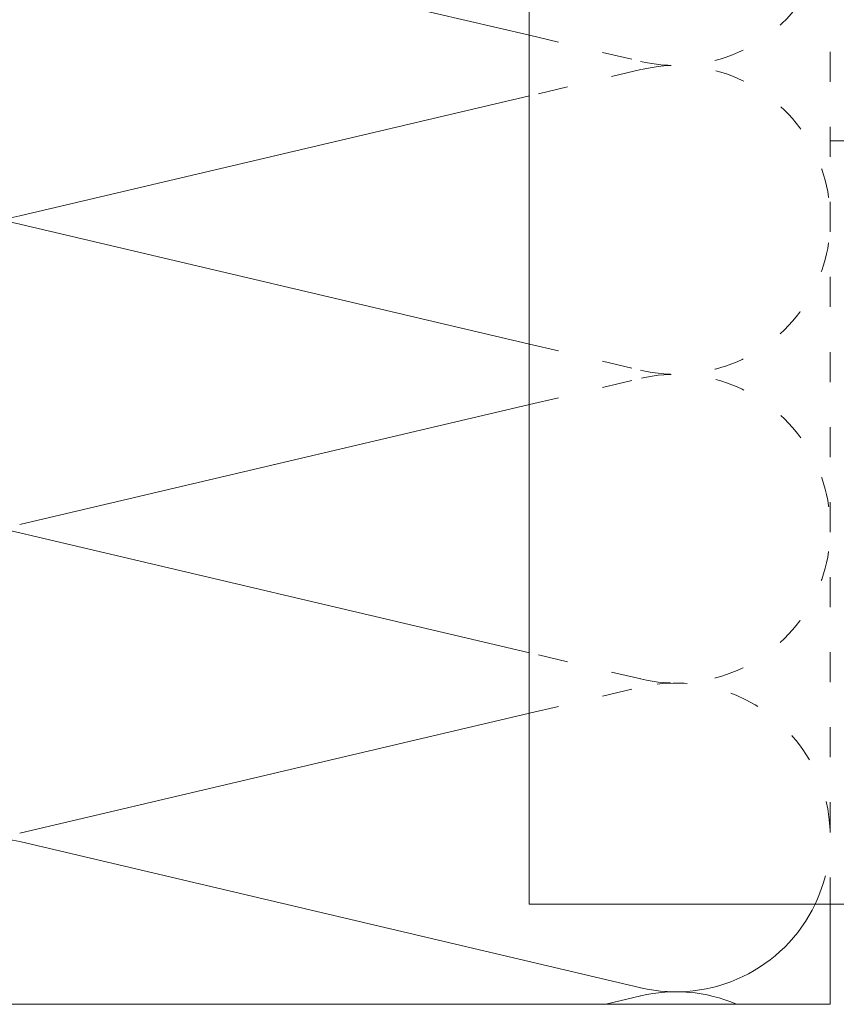
# Model space of a CAD drawing. Units: millimetres. Extents: x -1685 to 11423, y 4 to 6486.
# Drawn here: x 6770 to 6852, y 292 to 390 of the extents above; entities that cross this region are included whole.
import ezdxf

# ---------------------------------------------------------------- set-up
doc = ezdxf.new("R2010")
doc.units = ezdxf.units.MM
doc.linetypes.add('ACAD_ISO03W100', pattern=[30, 12, -18])
for name, color, linetype, lineweight in [('Dämmung', 30, 'Continuous', 5), ('Legende', 251, 'Continuous', 5), ('Profil-T', 1, 'Continuous', 13)]:
    doc.layers.add(name, color=color, linetype=linetype, lineweight=lineweight)
doc.layers.add('Text_DE', color=7, linetype='Continuous')
doc.styles.add('Text-H1.9', font='arial.ttf', dxfattribs={"height": 1.9})

# ---------------------------------------------------------------- blocks, each defined once
blk = doc.blocks.new('A$C1CF73FE4')
at = {"layer": 'Profil-T'}
for points in [[(-46.1, -145.5), (-46.1, -47.327)], [(13.9, -145.5), (-46.1, -145.5)]]:
    blk.add_lwpolyline(points, dxfattribs=at)
blk = doc.blocks.new('A$C09eaf4aa')
at = {"layer": 'Dämmung'}
for p, q in [((-81.04, -152.191), (-30.079, -164.182)), ((-30.079, -170.234), (-81.04, -182.225)), ((-81.04, -183.045), (-30.079, -195.036)), ((-81.04, -213.079), (-30.079, -201.089)), ((-30.079, -225.89), (-81.04, -213.899)), ((-81.04, -243.933), (-30.079, -231.943)), ((-18.96, -259.36), (-81.04, -244.753)), ((-22.443, -261), (-18.96, -260.181))]:
    blk.add_line(p, q, dxfattribs=at)
at = {"layer": 'Dämmung', "linetype": 'ACAD_ISO03W100', "ltscale": 0.25}
for p, q in [((-30.079, -164.182), (-18.96, -166.798)), ((-18.96, -167.618), (-30.079, -170.234)), ((-30.079, -195.036), (-18.96, -197.652)), ((-30.079, -201.089), (-18.96, -198.472)), ((-18.96, -228.506), (-30.079, -225.89)), ((-30.079, -231.943), (-18.96, -229.326))]:
    blk.add_line(p, q, dxfattribs=at)
blk.add_lwpolyline([(0, -158.337), (0, -251)], dxfattribs=at)
at = {"layer": 'Dämmung'}
for points in [[(0, -251), (0, -261)], [(-30.079, -261), (-99, -261)], [(0, -261), (-99, -261)]]:
    blk.add_lwpolyline(points, dxfattribs=at)
for centre, start, end in [((-84.573, -167.208), 76.75948, 283.24052), ((-84.573, -198.062), 76.75948, 159.25704), ((-84.573, -228.916), 76.75948, 159.25704), ((-84.573, -259.77), 76.75948, 159.25704), ((-15.427, -244.343), 256.75948, 334.43776), ((-15.427, -275.197), 66.96943, 103.24052)]:
    blk.add_arc(centre, 15.427, start, end, dxfattribs=at)
at = {"layer": 'Dämmung', "linetype": 'ACAD_ISO03W100', "ltscale": 0.25}
for centre, start, end in [((-15.427, -151.781), 256.75948, 335.86158), ((-15.427, -182.635), 256.75948, 103.24052), ((-15.427, -213.489), 256.75948, 103.24052), ((-15.427, -244.343), 334.43776, 103.24052)]:
    blk.add_arc(centre, 15.427, start, end, dxfattribs=at)

msp = doc.modelspace()

# ---------------------------------------------------------------- linework, layer by layer
at = {"layer": 'Legende'}
msp.add_lwpolyline([(6885.882, 378.057), (6850.982, 378.057)], dxfattribs=at)

# ---------------------------------------------------------------- block references
at = {"layer": 'Dämmung'}
msp.add_blockref('A$C09eaf4aa', (6850.982, 552.804), dxfattribs=at)
at = {"layer": 'Profil-T'}
msp.add_blockref('A$C1CF73FE4', (6866.982, 447.304), dxfattribs=at)

# ---------------------------------------------------------------- texts
at = {"layer": 'Text_DE', "insert": (918.327, 859.061), "char_height": 42.75, "attachment_point": 1, "style": 'Text-H1.9'}
msp.add_mtext_dynamic_manual_height_columns('\\pi80.0813;SPIDI   ist ein eingetragenes Warenzeichen der Slavonia Baubedarf GmbH Wien. "Schematische Darstellung" Dieses Dokument stellt\\P\\pi14.95025;KEINE Verlegeanleitung (Montageanleitung) dar, sondern dient der bloßen Veranschaulichung des Produkts. Das gilt insbesondere für alle\\P\\pi49.31647;bildlichen Darstellungen. Sie sind ausschließlich beispielhaft und begründen keine Haftung bzw. stellen keine Grundlage für Gewährleis-\\P\\pi39.6496;tungs- oder sonstige Ansprüche dar. Vor der Montage ist (unbedingt) Rücksprache mit unseren Technikern zu halten, um eine ordnungs-\\P\\pi83.15779;gemäße und fachgerechte Montage sicherstellen zu können. Produktänderungen im Sinne des technischen Fortschrittes vorbehalten.\\P\\pi214.04686;Druckfehler und Irrtümer vorbehalten. Es gelten unsere allgemeinen Geschäftsbedingungen. (c) Slavonia Baubedarf GmbH.', width=3691.5284, gutter_width=1, heights=[0], dxfattribs=at)

doc.saveas('drawing.dxf')
